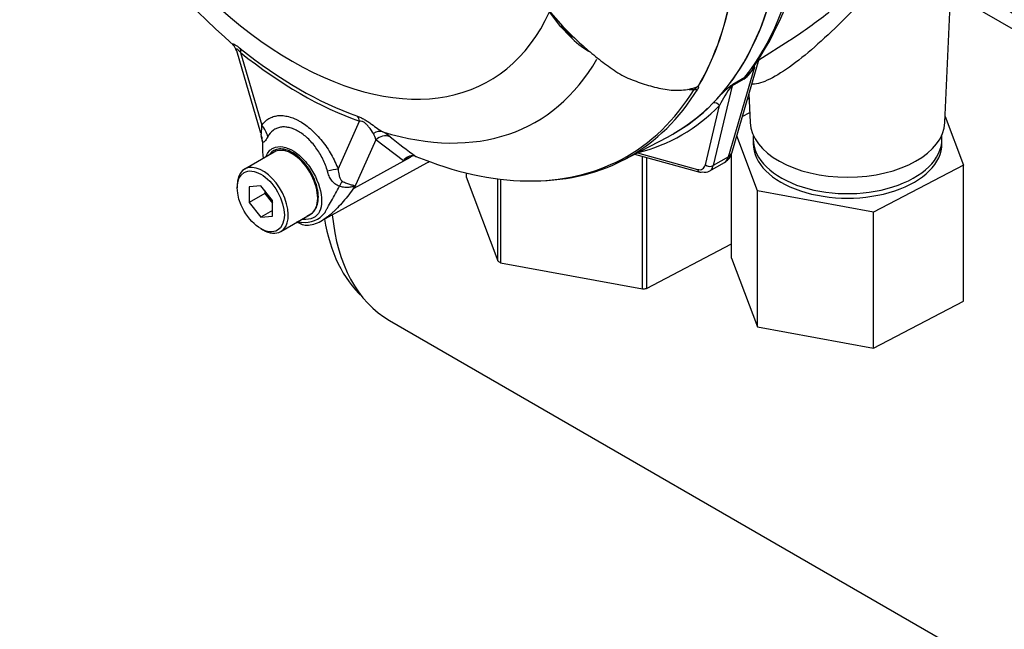
# Paper-space layout 'Sheet1' of a CAD drawing. Units: millimetres. Extents: x 0 to 594, y 0 to 420.
# Drawn here: x 391 to 406, y 338 to 347 of the extents above; entities that cross this region are included whole.
import ezdxf

# ---------------------------------------------------------------- set-up
doc = ezdxf.new("R2010")
doc.units = ezdxf.units.MM
for name, color, linetype in [('GB-IB7-CTUBE_200', 7, 'Continuous'), ('GB-IB7-INFLG_F16', 7, 'Continuous'), ('II0-55-ADPIMP4-S', 7, 'Continuous'), ('II3-01-STD', 7, 'Continuous'), ('PART5', 7, 'Continuous'), ('TSH-1', 7, 'Continuous')]:
    doc.layers.add(name, color=color, linetype=linetype)

# ---------------------------------------------------------------- blocks, each defined once
blk = doc.blocks.new('SE5')
at = {"layer": 'GB-IB7-CTUBE_200', "color": 7, "linetype": 'Continuous'}
for p, q in [((407.485, 345.935), (405.392, 347.143)), ((396.971, 342.229), (407.048, 336.411))]:
    blk.add_line(p, q, dxfattribs=at)
for centre, major_axis, start_param, end_param in [((398.897, 346.005), (-2.083, -3.608), 5.668489, 6.153333), ((399.088, 345.895), (2.117, 3.666), 2.460567, 3.141593)]:
    blk.add_ellipse(centre, major_axis=major_axis, ratio=0.57735, start_param=start_param, end_param=end_param, dxfattribs=at)
at = {"layer": 'GB-IB7-INFLG_F16', "color": 7, "linetype": 'Continuous'}
for centre, start_param, end_param in [((412.98, 351.484), 3.798195, 4.793855), ((412.98, 350.123), 3.667261, 4.950399)]:
    blk.add_ellipse(centre, major_axis=(8.75, 0), ratio=0.57735, start_param=start_param, end_param=end_param, dxfattribs=at)
at = {"layer": 'II0-55-ADPIMP4-S', "color": 7, "linetype": 'Continuous'}
for p, q in [((402.368, 345.56), (402.34, 345.546)), ((402.266, 345.29), (402.377, 345.349)), ((405.313, 345.292), (405.588, 344.563)), ((402.493, 344.174), (402.182, 345.001)), ((402.43, 344.952), (402.43, 344.884)), ((405.263, 344.884), (405.263, 344.952)), ((402.105, 343.164), (402.105, 344.736)), ((400.768, 342.703), (400.768, 344.692)), ((400.828, 344.675), (400.828, 342.711)), ((398.119, 344.444), (398.119, 344.385)), ((405.588, 344.563), (404.235, 343.853)), ((405.588, 342.522), (405.588, 344.563)), ((398.119, 344.385), (398.594, 343.123)), ((398.594, 343.123), (398.594, 344.355)), ((398.636, 344.35), (398.636, 343.097)), ((404.235, 343.853), (402.493, 344.174)), ((402.493, 342.133), (402.493, 344.174)), ((404.235, 341.812), (404.235, 343.853)), ((400.828, 342.711), (402.105, 343.381)), ((402.105, 343.164), (402.493, 342.133)), ((398.636, 343.097), (400.768, 342.703)), ((404.235, 341.812), (405.588, 342.522)), ((402.493, 342.133), (404.235, 341.812))]:
    blk.add_line(p, q, dxfattribs=at)
for centre, major_axis, start_param, end_param in [((403.846, 344.952), (-1.417, 0), 0, 3.207625), ((403.846, 344.952), (-1.417, 0), 6.217153, 6.283185), ((403.846, 344.884), (-1.417, 0), 0, 3.141593), ((400.311, 344), (-2.292, 0), 0.72425, 0.751377), ((400.311, 344), (2.292, 0), -1.370145, -1.343018)]:
    blk.add_ellipse(centre, major_axis=major_axis, ratio=0.57735, start_param=start_param, end_param=end_param, dxfattribs=at)
at = {"layer": 'II3-01-STD', "color": 7, "linetype": 'Continuous'}
for p, q in [((405.309, 345.204), (405.423, 347.861)), ((402.513, 346.141), (402.968, 346.43)), ((402.107, 344.742), (402.518, 346.156)), ((402.061, 344.688), (402.453, 346.037)), ((402.29, 345.852), (402.113, 345.75)), ((402.125, 345.778), (402.304, 345.881)), ((402.113, 345.75), (401.828, 344.554)), ((402.365, 345.631), (402.384, 345.204)), ((401.713, 344.568), (401.924, 345.458)), ((400.69, 344.747), (401.592, 344.498)), ((400.647, 344.725), (401.629, 344.454)), ((401.77, 344.469), (401.999, 344.601)), ((402.061, 344.688), (401.828, 344.554))]:
    blk.add_line(p, q, dxfattribs=at)
for centre, radius, start, end in [((398.745, 348.583), 4.483, 324.8491, 350.554), ((401.957, 346.309), 0.565, 306.0874, 331.2598), ((402.009, 346.255), 0.476, 308.2929, 321.0748), ((409.433, 336.253), 12.005, 127.4968, 127.7097), ((402.262, 345.643), 0.192, 135.2552, 148.5904), ((403.592, 343.95), 2.345, 129.8315, 136.6642), ((403.585, 344.642), 1.85, 143.4962, 153.8486), ((401.911, 344.787), 0.201, 299.8919, 347.0806)]:
    blk.add_arc(centre, radius, start, end, dxfattribs=at)
for centre, major_axis, ratio, start_param, end_param in [((397.527, 352.122), (3.995, -6.92), 0.57735, 0.222227, 0.618087), ((397.247, 351.961), (3.995, -6.92), 0.57735, 0.178212, 0.619555), ((402.566, 345.936), (0.141, -0.089), 0.342828, 2.692015, 3.052674), ((402.228, 345.65), (-0.09, 0.141), 0.546395, 0.198661, 0.500033), ((402.404, 345.751), (-0.083, 0.144), 0.57735, 0.222227, 0.523599), ((402.14, 345.686), (-0.0511, 0.0658), 0.046462, -0.551612, -0.178404), ((402.056, 345.8), (0.0811, -0.0193), 0.726168, 5.417673, 5.647411), ((401.865, 345.422), (-0.06, 0.0578), 0.822288, 4.504756, 5.879239), ((397.185, 351.927), (-4.24, 6.873), 0.556861, 2.965615, 3.283589), ((397.247, 351.961), (-3.995, 6.92), 0.57735, 3.141593, 3.277136), ((397.126, 351.891), (-4.199, 6.801), 0.556644, 3.125159, 3.260702), ((403.846, 345.224), (-1.463, 0), 0.57735, 0.024695, 3.116897), ((401.947, 344.789), (-0.16, 0.046), 0.691741, 2.540764, 3.141593), ((401.838, 344.893), (-0.157, 0.294), 0.576954, 3.1601, 3.683699), ((401.54, 344.718), (-0.131, 0.213), 0.556861, 2.601718, 3.648915), ((401.651, 344.535), (0.0222, 0.0803), 0.712296, 2.225269, 3.141593), ((401.651, 344.535), (0.0222, 0.0803), 0.712296, 3.141593, 3.762349), ((401.599, 344.755), (-0.173, 0.285), 0.562041, 2.60557, 3.652767), ((401.772, 344.604), (-0.0811, 0.0193), 0.726168, 0.944054, 2.505818)]:
    blk.add_ellipse(centre, major_axis=major_axis, ratio=ratio, start_param=start_param, end_param=end_param, dxfattribs=at)
for points, knots in [([(405.423, 347.863), (405.424, 347.886), (405.422, 347.908), (405.408, 347.953), (405.395, 347.975), (405.354, 348.01), (405.326, 348.023), (405.249, 348.027), (405.198, 348.018), (405.068, 347.961), (404.987, 347.911), (404.819, 347.78), (404.734, 347.704), (404.568, 347.546), (404.489, 347.466), (404.255, 347.226), (404.11, 347.073), (403.827, 346.782), (403.688, 346.644), (403.417, 346.39), (403.286, 346.276), (403.033, 346.073), (402.911, 345.986), (402.687, 345.852), (402.587, 345.805), (402.466, 345.775), (402.429, 345.772), (402.403, 345.779)], [0.0998934, 0.0998934, 0.0998934, 0.0998934, 0.125, 0.125, 0.15625, 0.15625, 0.1875, 0.1875, 0.21875, 0.21875, 0.25, 0.25, 0.28125, 0.28125, 0.3125, 0.3125, 0.375, 0.375, 0.4375, 0.4375, 0.5, 0.5, 0.5625, 0.5625, 0.625, 0.625, 0.6599331, 0.6599331, 0.6599331, 0.6599331]), ([(402.968, 346.43), (403.026, 346.467), (403.085, 346.506), (403.322, 346.669), (403.506, 346.809), (403.876, 347.107), (404.063, 347.266), (404.358, 347.518), (404.457, 347.602), (404.572, 347.697), (404.585, 347.708), (404.599, 347.72)], [0.5413192, 0.5413192, 0.5413192, 0.5413192, 0.5625, 0.5625, 0.625, 0.625, 0.6875, 0.6875, 0.71875, 0.71875, 0.7230885, 0.7230885, 0.7230885, 0.7230885])]:
    blk.add_open_spline(points, degree=3, knots=knots, dxfattribs=at)
at = {"layer": 'PART5', "color": 7, "linetype": 'Continuous'}
for p, q in [((399.315, 346.933), (399.573, 346.643)), ((399.543, 346.637), (399.372, 346.861)), ((399.678, 346.495), (399.543, 346.637)), ((399.555, 346.635), (399.699, 346.487)), ((394.671, 346.283), (395.034, 345.045)), ((394.733, 346.252), (395.054, 345.161)), ((396.199, 344.501), (396.519, 345.221)), ((395.038, 345.005), (395.055, 344.93)), ((396.763, 344.941), (396.441, 344.217)), ((397.177, 344.625), (396.763, 344.941)), ((400.485, 344.64), (401.141, 344.982)), ((395.238, 344.758), (394.796, 344.503)), ((395.955, 343.73), (397.531, 344.596)), ((396.441, 344.217), (397.284, 344.682)), ((397.284, 344.682), (397.177, 344.625)), ((397.343, 344.699), (397.367, 344.692)), ((394.683, 344.255), (394.683, 344.221)), ((395.037, 344.252), (394.86, 344.237)), ((394.86, 344.237), (394.86, 344.001)), ((395.096, 344.137), (394.86, 344.001)), ((395.214, 344.033), (395.037, 344.252)), ((395.096, 344.179), (395.096, 344.137)), ((395.096, 344.137), (395.214, 343.99)), ((394.86, 344.001), (395.037, 343.781)), ((395.214, 343.797), (395.214, 344.033)), ((395.214, 343.883), (395.037, 343.781)), ((395.037, 343.781), (395.214, 343.797)), ((395.337, 343.565), (395.779, 343.82)), ((395.037, 343.609), (395.066, 343.592))]:
    blk.add_line(p, q, dxfattribs=at)
for centre, radius, start, end in [((401.864, 354.648), 11, 198.2466, 228.8997), ((403.114, 350.021), 4.895, 223.646, 226.0777), ((394.531, 346.257), 0.14, 10.4473, 46.0853), ((400.697, 347.484), 1.42, 224.1464, 238.6693), ((401.516, 346.498), 0.802, 264.8118, 271.8151), ((401.441, 345.918), 0.232, 308.0416, 310.6111), ((401.619, 345.77), 0.0208, 241.7186, 245.9266), ((396.534, 344.909), 0.231, 7.8182, 33.173), ((396.45, 344.316), 0.855, 51.7476, 60.7146), ((398.074, 344.953), 3.014, 180.7244, 181.8738), ((401.57, 350.625), 7.271, 230.8419, 234.6816), ((396.384, 344.832), 1.323, 179.0157, 187.2668), ((397.313, 344.544), 0.158, 78.9981, 149.1608), ((397.345, 344.495), 0.212, 116.7698, 142.1375), ((395.37, 343.786), 1.155, 21.9434, 22.5884), ((393.768, 344.9), 2.759, 345.6747, 346.1028), ((395.693, 344.095), 0.394, 263.9043, 320.6669), ((395.655, 344.027), 0.239, 289.2334, 318.2424), ((395.758, 344.448), 0.753, 256.2412, 261.8368), ((395.729, 343.887), 0.227, 228.6058, 275.5104), ((395.688, 344.182), 0.525, 276.9241, 301.4176)]:
    blk.add_arc(centre, radius, start, end, dxfattribs=at)
for centre, major_axis, ratio, start_param, end_param in [((395.508, 350.957), (-2.961, 5.129), 0.57735, 1.181276, 3.531113), ((397.247, 351.961), (-3.997, 6.922), 0.57735, 3.116297, 3.761728), ((396.582, 351.577), (3.98, -6.893), 0.57735, 0.31894, 0.617833), ((396.584, 351.578), (3.98, -6.893), 0.57735, 0.318523, 0.617862), ((399.497, 346.591), (-0.062, -0.0557), 0.062373, 2.745283, 3.82218), ((399.614, 346.691), (0.0605, 0.0573), 0.12465, 3.129127, 3.845881), ((399.642, 346.442), (-0.0572, -0.0606), 0.186769, 3.637082, 3.855676), ((399.757, 346.547), (0.058, 0.0598), 0.154446, 3.134483, 3.854939), ((395.609, 351.015), (3.251, -5.631), 0.57735, 5.305291, 5.690283), ((394.586, 346.167), (0.13, 0.162), 0.456234, 5.577165, 6.059931), ((395.626, 351.025), (3.3, -5.715), 0.57735, 5.305291, 5.690283), ((395.767, 351.106), (-3.403, 5.894), 0.57735, 2.586869, 3.467726), ((396.606, 351.591), (-3.98, 6.894), 0.57735, 2.823965, 3.445894), ((396.567, 351.568), (-3.968, 6.873), 0.57735, 3.120495, 3.445894), ((401.546, 345.765), (0.0711, -0.0435), 0.778984, 5.096988, 5.846632), ((396.372, 345.136), (0.069, 0.196), 0.677139, 5.381138, 5.863904), ((394.65, 344.893), (0.297, 0.293), 0.964522, 5.541074, 5.815984), ((394.759, 344.991), (0.342, -0.239), 0.788273, 0.712627, 1.217635), ((396.787, 344.87), (0.104, 0.18), 0.770461, 0.164117, 0.993672), ((396.897, 344.796), (0.133, 0.16), 0.944506, 0.305139, 1.446952), ((395.508, 344.289), (0.271, -0.469), 0.57735, 0.230359, 3.141593), ((397.418, 344.537), (0.098, -0.184), 0.594965, 3.371256, 3.559196), ((396.567, 351.568), (-3.968, 6.873), 0.57735, 2.499231, 3.120495), ((396.363, 346.653), (-1.183, 2.049), 0.57735, 3.12925, 3.157132), ((395.066, 344.034), (0.271, -0.469), 0.57735, 0, 3.926991), ((395.904, 344.331), (0.389, 0.151), 0.211739, 0.631981, 1.138425), ((396.147, 344.029), (0.181, 0.376), 0.088815, 0.721242, 0.997518), ((396.706, 343.944), (-0.406, -0.093), 0.923946, -1.105129, -1.074049), ((395.508, 344.289), (-0.271, 0.469), 0.57735, 3.141593, 3.371952), ((395.066, 344.034), (0.271, -0.469), 0.57735, 5.497787, 6.283185)]:
    blk.add_ellipse(centre, major_axis=major_axis, ratio=ratio, start_param=start_param, end_param=end_param, dxfattribs=at)
blk.add_ellipse((395.037, 344.017), major_axis=(-0.25, 0.433), ratio=0.57735, dxfattribs=at)
for points, knots in [([(394.625, 346.361), (394.624, 346.361), (394.623, 346.362), (394.617, 346.367), (394.614, 346.372), (394.61, 346.378), (394.609, 346.381), (394.613, 346.383), (394.617, 346.383), (394.63, 346.379), (394.639, 346.375), (394.655, 346.366), (394.66, 346.363), (394.673, 346.355), (394.679, 346.35), (394.7, 346.335), (394.715, 346.324), (394.73, 346.312)], [0.2296194, 0.2296194, 0.2296194, 0.2296194, 0.25, 0.25, 0.375, 0.375, 0.5, 0.5, 0.625, 0.625, 0.75, 0.75, 0.8125, 0.8125, 0.875, 0.875, 1, 1, 1, 1]), ([(399.719, 346.495), (399.787, 346.43), (399.857, 346.367), (399.998, 346.244), (400.07, 346.185), (400.18, 346.1), (400.217, 346.072), (400.292, 346.018), (400.33, 345.992), (400.407, 345.943), (400.446, 345.919), (400.528, 345.876), (400.569, 345.858), (400.651, 345.826), (400.692, 345.812), (400.774, 345.784), (400.815, 345.771), (400.898, 345.746), (400.939, 345.735), (401.022, 345.716), (401.064, 345.707), (401.189, 345.687), (401.271, 345.682), (401.391, 345.69), (401.431, 345.695), (401.509, 345.711), (401.547, 345.722), (401.584, 345.735)], [0, 0, 0, 0, 0.125, 0.125, 0.25, 0.25, 0.3125, 0.3125, 0.375, 0.375, 0.4375, 0.4375, 0.5, 0.5, 0.5625, 0.5625, 0.625, 0.625, 0.6875, 0.6875, 0.75, 0.75, 0.875, 0.875, 0.9375, 0.9375, 1, 1, 1, 1]), ([(394.733, 346.252), (394.723, 346.263), (394.714, 346.275), (394.699, 346.289), (394.694, 346.293), (394.686, 346.3), (394.682, 346.302), (394.673, 346.306), (394.669, 346.304), (394.667, 346.297), (394.668, 346.291), (394.67, 346.284), (394.67, 346.284), (394.67, 346.284)], [0, 0, 0, 0, 0.125, 0.125, 0.1875, 0.1875, 0.25, 0.25, 0.375, 0.375, 0.5, 0.5, 0.5053546, 0.5053546, 0.5053546, 0.5053546]), ([(401.542, 345.697), (401.547, 345.701), (401.553, 345.705), (401.562, 345.712), (401.566, 345.715), (401.573, 345.721), (401.577, 345.724), (401.583, 345.73), (401.586, 345.732), (401.589, 345.737), (401.591, 345.739), (401.592, 345.742)], [0, 0, 0, 0, 0.25, 0.25, 0.5, 0.5, 0.75, 0.75, 0.875, 0.875, 1, 1, 1, 1]), ([(401.556, 345.718), (401.56, 345.719), (401.565, 345.721), (401.576, 345.727), (401.581, 345.731), (401.584, 345.735)], [0.90106112, 0.90106112, 0.90106112, 0.90106112, 0.9375, 0.9375, 1, 1, 1, 1]), ([(401.592, 345.742), (401.594, 345.744), (401.598, 345.746), (401.602, 345.749), (401.604, 345.75), (401.607, 345.751), (401.608, 345.752), (401.609, 345.752)], [0, 0, 0, 0, 0.5, 0.5, 0.75, 0.75, 1, 1, 1, 1]), ([(401.61, 345.751), (401.607, 345.747), (401.601, 345.743), (401.601, 345.739), (401.603, 345.739), (401.606, 345.736), (401.607, 345.733), (401.607, 345.723), (401.603, 345.713), (401.596, 345.702)], [0, 0, 0, 0, 0.125, 0.125, 0.25, 0.25, 0.5, 0.5, 1, 1, 1, 1]), ([(395.054, 345.161), (395.083, 345.203), (395.118, 345.236), (395.179, 345.272), (395.201, 345.282), (395.246, 345.297), (395.27, 345.302), (395.32, 345.307), (395.346, 345.307), (395.386, 345.303), (395.399, 345.301), (395.427, 345.296), (395.441, 345.293), (395.482, 345.282), (395.511, 345.273), (395.553, 345.255), (395.568, 345.248), (395.597, 345.234), (395.611, 345.226), (395.684, 345.184), (395.741, 345.142), (395.825, 345.067), (395.853, 345.04), (395.906, 344.984), (395.932, 344.954), (395.982, 344.892), (396.006, 344.859), (396.052, 344.791), (396.073, 344.756), (396.114, 344.686), (396.133, 344.65), (396.168, 344.576), (396.184, 344.539), (396.199, 344.501)], [0, 0, 0, 0, 0.125, 0.125, 0.1875, 0.1875, 0.25, 0.25, 0.3125, 0.3125, 0.34375, 0.34375, 0.375, 0.375, 0.4375, 0.4375, 0.46875, 0.46875, 0.5, 0.5, 0.625, 0.625, 0.6875, 0.6875, 0.75, 0.75, 0.8125, 0.8125, 0.875, 0.875, 0.9375, 0.9375, 1, 1, 1, 1]), ([(396.489, 345.296), (396.504, 345.291), (396.52, 345.284), (396.545, 345.273), (396.554, 345.268), (396.572, 345.259), (396.581, 345.254), (396.608, 345.238), (396.627, 345.227), (396.663, 345.202), (396.68, 345.19), (396.731, 345.154), (396.762, 345.131), (396.818, 345.092), (396.844, 345.075), (396.868, 345.061)], [0, 0, 0, 0, 0.125, 0.125, 0.1875, 0.1875, 0.25, 0.25, 0.375, 0.375, 0.5, 0.5, 0.75, 0.75, 1, 1, 1, 1]), ([(396.728, 345.036), (396.709, 345.065), (396.687, 345.099), (396.647, 345.148), (396.638, 345.159), (396.617, 345.18), (396.605, 345.19), (396.579, 345.208), (396.565, 345.214), (396.54, 345.22), (396.529, 345.221), (396.519, 345.221)], [0, 0, 0, 0, 0.5, 0.5, 0.625, 0.625, 0.75, 0.75, 0.875, 0.875, 1, 1, 1, 1]), ([(395.042, 345.025), (395.044, 345.025), (395.044, 345.027), (395.046, 345.034), (395.046, 345.039), (395.048, 345.054), (395.048, 345.066), (395.051, 345.104), (395.052, 345.132), (395.054, 345.161)], [0, 0, 0, 0, 0.125, 0.125, 0.25, 0.25, 0.5, 0.5, 1, 1, 1, 1]), ([(396.038, 344.469), (396.029, 344.5), (396.019, 344.531), (395.996, 344.593), (395.982, 344.623), (395.953, 344.682), (395.938, 344.712), (395.903, 344.769), (395.885, 344.796), (395.846, 344.849), (395.826, 344.874), (395.784, 344.921), (395.762, 344.944), (395.695, 345.006), (395.649, 345.041), (395.59, 345.075), (395.578, 345.081), (395.554, 345.093), (395.543, 345.098), (395.508, 345.112), (395.485, 345.12), (395.439, 345.13), (395.417, 345.133), (395.373, 345.135), (395.352, 345.134), (395.312, 345.127), (395.293, 345.121), (395.256, 345.105), (395.238, 345.095), (395.19, 345.059), (395.163, 345.027), (395.141, 344.987)], [0, 0, 0, 0, 0.0625, 0.0625, 0.125, 0.125, 0.1875, 0.1875, 0.25, 0.25, 0.3125, 0.3125, 0.375, 0.375, 0.5, 0.5, 0.53125, 0.53125, 0.5625, 0.5625, 0.625, 0.625, 0.6875, 0.6875, 0.75, 0.75, 0.8125, 0.8125, 0.875, 0.875, 1, 1, 1, 1]), ([(395.141, 344.987), (395.124, 344.957), (395.108, 344.931), (395.091, 344.912), (395.088, 344.909), (395.081, 344.905), (395.078, 344.904), (395.072, 344.903), (395.07, 344.904), (395.064, 344.908), (395.062, 344.911), (395.06, 344.915)], [0, 0, 0, 0, 0.5, 0.5, 0.625, 0.625, 0.75, 0.75, 0.875, 0.875, 1, 1, 1, 1]), ([(395.117, 344.695), (395.139, 344.752), (395.176, 344.795), (395.306, 344.858), (395.418, 344.841), (395.531, 344.77)], [0.8009678, 0.8009678, 0.8009678, 0.8009678, 0.875, 0.875, 1, 1, 1, 1]), ([(395.834, 343.868), (395.873, 343.911), (395.897, 343.977), (395.904, 344.132), (395.888, 344.222), (395.822, 344.402), (395.773, 344.491), (395.655, 344.642), (395.586, 344.705), (395.446, 344.789), (395.376, 344.809), (395.257, 344.8), (395.207, 344.774), (395.172, 344.728)], [0, 0, 0, 0, 0.125, 0.125, 0.25, 0.25, 0.375, 0.375, 0.5, 0.5, 0.625, 0.625, 0.7451721, 0.7451721, 0.7451721, 0.7451721]), ([(395.531, 344.77), (395.587, 344.735), (395.642, 344.688), (395.744, 344.575), (395.791, 344.51), (395.906, 344.303), (395.95, 344.149), (395.95, 343.963), (395.94, 343.908), (395.899, 343.822), (395.866, 343.79), (395.781, 343.749), (395.728, 343.74), (395.667, 343.748), (395.662, 343.748), (395.658, 343.749)], [0, 0, 0, 0, 0.0625, 0.0625, 0.125, 0.125, 0.25, 0.25, 0.3125, 0.3125, 0.375, 0.375, 0.4375, 0.4375, 0.4423041, 0.4423041, 0.4423041, 0.4423041]), ([(396.216, 344.246), (396.204, 344.25), (396.193, 344.255), (396.17, 344.267), (396.16, 344.274), (396.14, 344.29), (396.131, 344.298), (396.114, 344.316), (396.106, 344.326), (396.084, 344.356), (396.072, 344.377), (396.052, 344.422), (396.044, 344.445), (396.038, 344.469)], [0, 0, 0, 0, 0.125, 0.125, 0.25, 0.25, 0.375, 0.375, 0.5, 0.5, 0.75, 0.75, 1, 1, 1, 1]), ([(396.199, 344.501), (396.2, 344.469), (396.204, 344.438), (396.216, 344.391), (396.221, 344.376), (396.231, 344.354), (396.235, 344.347), (396.246, 344.333), (396.252, 344.326), (396.26, 344.322)], [0, 0, 0, 0, 0.5, 0.5, 0.75, 0.75, 0.875, 0.875, 1, 1, 1, 1]), ([(396.26, 344.322), (396.281, 344.309), (396.302, 344.298), (396.332, 344.285), (396.342, 344.282), (396.362, 344.275), (396.371, 344.272), (396.39, 344.267), (396.398, 344.265), (396.415, 344.262), (396.422, 344.261), (396.435, 344.257), (396.441, 344.256), (396.446, 344.251), (396.447, 344.249), (396.448, 344.244), (396.447, 344.241), (396.446, 344.237)], [0, 0, 0, 0, 0.25, 0.25, 0.375, 0.375, 0.5, 0.5, 0.625, 0.625, 0.75, 0.75, 0.875, 0.875, 0.9375, 0.9375, 1, 1, 1, 1]), ([(396.437, 344.229), (396.412, 344.191), (396.385, 344.154), (396.331, 344.082), (396.303, 344.048), (396.246, 343.982), (396.217, 343.951), (396.175, 343.908), (396.161, 343.894), (396.141, 343.875), (396.135, 343.869), (396.122, 343.857), (396.116, 343.851), (396.098, 343.834), (396.086, 343.823), (396.061, 343.803), (396.049, 343.793), (396.013, 343.766), (395.99, 343.75), (395.966, 343.736), (395.965, 343.736), (395.964, 343.735)], [0, 0, 0, 0, 0.125, 0.125, 0.25, 0.25, 0.375, 0.375, 0.4375, 0.4375, 0.46875, 0.46875, 0.5, 0.5, 0.5625, 0.5625, 0.625, 0.625, 0.75, 0.75, 0.7557585, 0.7557585, 0.7557585, 0.7557585]), ([(395.998, 343.845), (396, 343.848), (396.002, 343.851), (396.005, 343.858), (396.01, 343.867), (396.015, 343.877), (396.027, 343.898), (396.034, 343.913), (396.059, 343.959), (396.077, 343.992), (396.116, 344.061), (396.136, 344.097), (396.176, 344.17), (396.197, 344.208), (396.216, 344.246)], [0, 0, 0, 0, 0.03125, 0.03125, 0.0625, 0.125, 0.125, 0.25, 0.25, 0.5, 0.5, 0.75, 0.75, 1, 1, 1, 1]), ([(396.437, 344.229), (396.438, 344.233), (396.438, 344.235), (396.435, 344.238), (396.432, 344.239), (396.425, 344.238), (396.421, 344.237), (396.413, 344.236), (396.408, 344.235), (396.385, 344.23), (396.365, 344.227), (396.324, 344.226), (396.302, 344.227), (396.259, 344.233), (396.238, 344.239), (396.216, 344.246)], [0, 0, 0, 0, 0.0625, 0.0625, 0.125, 0.125, 0.1875, 0.1875, 0.25, 0.25, 0.5, 0.5, 0.75, 0.75, 1, 1, 1, 1])]:
    blk.add_open_spline(points, degree=3, knots=knots, dxfattribs=at)
blk.add_open_spline([(397.317, 344.7), (397.306, 344.694), (397.295, 344.688), (397.284, 344.682)], degree=3, dxfattribs=at)

psp = doc.layouts.new('Sheet1')

# ---------------------------------------------------------------- block references
at = {"layer": 'TSH-1'}
psp.add_blockref('SE5', (0, 0), dxfattribs=at)

doc.saveas('drawing.dxf')
